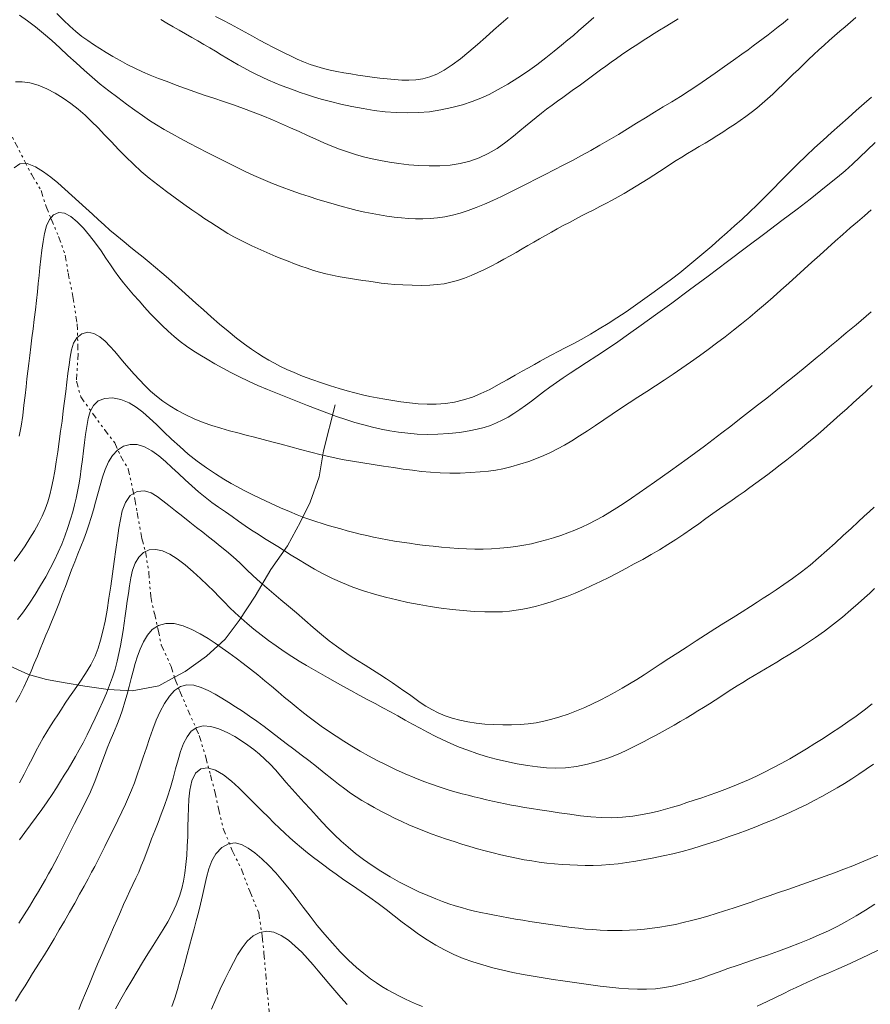
# Model space of a CAD drawing. Extents: x 281653 to 282903, y 1912395 to 1913205.
# Drawn here: x 282249 to 282284, y 1912515 to 1912555 of the extents above; entities that cross this region are included whole.
import ezdxf

# ---------------------------------------------------------------- set-up
doc = ezdxf.new("R2010")
doc.units = 0
doc.header["$MEASUREMENT"] = 0
doc.linetypes.add('DIVIDE', pattern=[1.25, 0.5, -0.25, 0, -0.25, 0, -0.25])
for name, color, linetype in [('ARBOLES', 90, 'Continuous'), ('CURVA INTERMEDIA', 17, 'Continuous'), ('CURVA MAESTRA', 17, 'Continuous'), ('ESCURRIMIENTO', 7, 'Continuous')]:
    doc.layers.add(name, color=color, linetype=linetype)
doc.linetypes.add('ZIGZAG', pattern='A,0.00254,-5.08,[131,ltypeshp.shx,S=5.08,R=0,X=-5.08,Y=0],-10.16,[131,ltypeshp.shx,S=5.08,R=180,X=5.08,Y=0],-5.08', length=20.32254)

msp = doc.modelspace()

# ---------------------------------------------------------------- linework, layer by layer
at = {"layer": 'ARBOLES', "color": 3, "linetype": 'ZIGZAG', "lineweight": 9, "ltscale": 0.05}
msp.add_lwpolyline([(282261.829, 1912539.513), (282261.356, 1912537.628), (282261.172, 1912536.562), (282260.804, 1912535.521), (282260.408, 1912534.719), (282259.876, 1912533.733), (282259.192, 1912532.769), (282258.551, 1912531.674), (282257.893, 1912530.675), (282257.331, 1912529.912), (282256.559, 1912529.211), (282255.689, 1912528.586), (282255.252, 1912528.347), (282254.605, 1912527.992), (282253.515, 1912527.789), (282252.525, 1912527.853), (282251.577, 1912527.989), (282250.768, 1912528.12), (282250.008, 1912528.26), (282249.272, 1912528.46), (282248.51, 1912528.803)], dxfattribs=at)
at = {"layer": 'CURVA INTERMEDIA', "color": 17, "linetype": 'Continuous', "lineweight": 9}
for points, elevation in [([(282248.901, 1912555.492), (282249.224, 1912555.257), (282249.554, 1912555.002), (282249.886, 1912554.73), (282250.218, 1912554.442), (282250.551, 1912554.141), (282250.883, 1912553.833), (282251.213, 1912553.526), (282251.542, 1912553.226), (282251.872, 1912552.938), (282252.209, 1912552.66), (282252.559, 1912552.385), (282252.92, 1912552.112), (282253.284, 1912551.84), (282253.629, 1912551.587), (282253.937, 1912551.368), (282254.225, 1912551.173), (282254.518, 1912550.988), (282254.824, 1912550.805), (282255.149, 1912550.621), (282255.493, 1912550.434), (282255.85, 1912550.245), (282256.217, 1912550.054), (282256.592, 1912549.861), (282256.97, 1912549.668), (282257.35, 1912549.474), (282257.731, 1912549.283), (282258.114, 1912549.096), (282258.499, 1912548.916), (282258.886, 1912548.745), (282259.272, 1912548.584), (282259.657, 1912548.433), (282260.036, 1912548.294), (282260.408, 1912548.166), (282260.77, 1912548.047), (282261.121, 1912547.937), (282261.462, 1912547.833), (282261.793, 1912547.736), (282262.115, 1912547.644), (282262.43, 1912547.56), (282262.741, 1912547.483), (282263.049, 1912547.414), (282263.354, 1912547.352), (282263.656, 1912547.297), (282263.956, 1912547.249), (282264.252, 1912547.208), (282264.546, 1912547.176), (282264.839, 1912547.152), (282265.132, 1912547.137), (282265.426, 1912547.135), (282265.722, 1912547.146), (282266.023, 1912547.175), (282266.328, 1912547.222), (282266.639, 1912547.289), (282266.957, 1912547.377), (282267.282, 1912547.483), (282267.614, 1912547.606), (282267.954, 1912547.744), (282268.299, 1912547.894), (282268.65, 1912548.056), (282269.004, 1912548.226), (282269.361, 1912548.404), (282269.721, 1912548.586), (282270.082, 1912548.771), (282270.446, 1912548.958), (282270.813, 1912549.146), (282271.183, 1912549.336), (282271.555, 1912549.53), (282271.93, 1912549.73), (282272.307, 1912549.937), (282272.685, 1912550.151), (282273.063, 1912550.371), (282273.44, 1912550.597), (282273.815, 1912550.827), (282274.187, 1912551.056), (282274.556, 1912551.283), (282274.921, 1912551.506), (282275.281, 1912551.724), (282275.637, 1912551.94), (282275.99, 1912552.158), (282276.341, 1912552.383), (282276.693, 1912552.616), (282277.048, 1912552.859), (282277.411, 1912553.114), (282277.785, 1912553.378), (282278.162, 1912553.646), (282278.498, 1912553.886), (282278.756, 1912554.071), (282278.968, 1912554.225), (282279.172, 1912554.375), (282279.377, 1912554.528), (282279.582, 1912554.683), (282279.787, 1912554.841), (282279.992, 1912555.001), (282280.197, 1912555.164), (282280.403, 1912555.329)], 62.075), ([(282250.426, 1912555.554), (282250.699, 1912555.282), (282250.961, 1912555.033), (282251.21, 1912554.812), (282251.452, 1912554.617), (282251.691, 1912554.443), (282251.934, 1912554.28), (282252.186, 1912554.12), (282252.45, 1912553.958), (282252.728, 1912553.792), (282253.017, 1912553.626), (282253.313, 1912553.467), (282253.618, 1912553.315), (282253.931, 1912553.17), (282254.256, 1912553.032), (282254.596, 1912552.896), (282254.95, 1912552.761), (282255.32, 1912552.623), (282255.699, 1912552.484), (282256.083, 1912552.347), (282256.47, 1912552.213), (282256.862, 1912552.08), (282257.259, 1912551.945), (282257.663, 1912551.805), (282258.071, 1912551.659), (282258.477, 1912551.508), (282258.876, 1912551.354), (282259.264, 1912551.196), (282259.64, 1912551.035), (282260.006, 1912550.872), (282260.36, 1912550.711), (282260.704, 1912550.554), (282261.04, 1912550.403), (282261.367, 1912550.258), (282261.691, 1912550.122), (282262.014, 1912549.996), (282262.338, 1912549.88), (282262.667, 1912549.775), (282263.002, 1912549.681), (282263.344, 1912549.598), (282263.698, 1912549.523), (282264.064, 1912549.457), (282264.447, 1912549.4), (282264.848, 1912549.352), (282265.265, 1912549.319), (282265.69, 1912549.304), (282266.118, 1912549.311), (282266.542, 1912549.343), (282266.955, 1912549.405), (282267.353, 1912549.499), (282267.738, 1912549.633), (282268.111, 1912549.81), (282268.474, 1912550.027), (282268.824, 1912550.274), (282269.141, 1912550.52), (282269.409, 1912550.74), (282269.641, 1912550.936), (282269.858, 1912551.12), (282270.071, 1912551.295), (282270.285, 1912551.466), (282270.502, 1912551.633), (282270.722, 1912551.797), (282270.942, 1912551.957), (282271.164, 1912552.116), (282271.386, 1912552.276), (282271.609, 1912552.435), (282271.831, 1912552.596), (282272.053, 1912552.758), (282272.273, 1912552.921), (282272.493, 1912553.083), (282272.711, 1912553.243), (282272.927, 1912553.402), (282273.143, 1912553.558), (282273.359, 1912553.712), (282273.576, 1912553.863), (282273.794, 1912554.012), (282274.014, 1912554.159), (282274.235, 1912554.304), (282274.457, 1912554.448), (282274.68, 1912554.59), (282274.902, 1912554.729), (282275.125, 1912554.867), (282275.355, 1912555.008), (282275.604, 1912555.16), (282275.893, 1912555.338)], 63.043), ([(282248.728, 1912552.752), (282249.011, 1912552.759), (282249.325, 1912552.711), (282249.662, 1912552.612), (282250.014, 1912552.468), (282250.362, 1912552.29), (282250.693, 1912552.087), (282251.006, 1912551.866), (282251.301, 1912551.633), (282251.582, 1912551.389), (282251.852, 1912551.133), (282252.118, 1912550.865), (282252.386, 1912550.583), (282252.661, 1912550.288), (282252.949, 1912549.984), (282253.25, 1912549.676), (282253.563, 1912549.373), (282253.885, 1912549.08), (282254.217, 1912548.8), (282254.56, 1912548.529), (282254.916, 1912548.263), (282255.278, 1912547.999), (282255.636, 1912547.742), (282255.966, 1912547.508), (282256.248, 1912547.311), (282256.497, 1912547.14), (282256.733, 1912546.983), (282256.965, 1912546.833), (282257.201, 1912546.686), (282257.441, 1912546.543), (282257.683, 1912546.405), (282257.926, 1912546.274), (282258.171, 1912546.149), (282258.415, 1912546.03), (282258.66, 1912545.917), (282258.905, 1912545.809), (282259.152, 1912545.704), (282259.401, 1912545.601), (282259.653, 1912545.499), (282259.907, 1912545.397), (282260.164, 1912545.298), (282260.422, 1912545.202), (282260.681, 1912545.111), (282260.94, 1912545.026), (282261.197, 1912544.95), (282261.452, 1912544.883), (282261.706, 1912544.824), (282261.957, 1912544.774), (282262.208, 1912544.73), (282262.459, 1912544.689), (282262.711, 1912544.651), (282262.963, 1912544.613), (282263.216, 1912544.577), (282263.469, 1912544.541), (282263.724, 1912544.507), (282263.99, 1912544.476), (282264.277, 1912544.448), (282264.606, 1912544.427), (282264.986, 1912544.413), (282265.368, 1912544.409), (282265.708, 1912544.417), (282266.012, 1912544.441), (282266.297, 1912544.48), (282266.575, 1912544.537), (282266.853, 1912544.612), (282267.131, 1912544.705), (282267.409, 1912544.814), (282267.685, 1912544.935), (282267.959, 1912545.064), (282268.229, 1912545.2), (282268.494, 1912545.34), (282268.752, 1912545.482), (282269.005, 1912545.624), (282269.251, 1912545.765), (282269.494, 1912545.905), (282269.734, 1912546.044), (282269.973, 1912546.181), (282270.213, 1912546.317), (282270.453, 1912546.453), (282270.695, 1912546.588), (282270.939, 1912546.724), (282271.185, 1912546.86), (282271.432, 1912546.994), (282271.68, 1912547.126), (282271.93, 1912547.255), (282272.179, 1912547.383), (282272.43, 1912547.509), (282272.68, 1912547.637), (282272.93, 1912547.768), (282273.181, 1912547.901), (282273.43, 1912548.039), (282273.679, 1912548.18), (282273.927, 1912548.324), (282274.173, 1912548.471), (282274.416, 1912548.621), (282274.656, 1912548.772), (282274.892, 1912548.926), (282275.125, 1912549.079), (282275.355, 1912549.231), (282275.584, 1912549.38), (282275.812, 1912549.527), (282276.041, 1912549.671), (282276.274, 1912549.813), (282276.511, 1912549.955), (282276.752, 1912550.098), (282276.995, 1912550.242), (282277.24, 1912550.389), (282277.483, 1912550.539), (282277.724, 1912550.692), (282277.961, 1912550.848), (282278.196, 1912551.006), (282278.429, 1912551.168), (282278.66, 1912551.333), (282278.889, 1912551.503), (282279.115, 1912551.68), (282279.338, 1912551.863), (282279.556, 1912552.054), (282279.771, 1912552.251), (282279.983, 1912552.452), (282280.193, 1912552.655), (282280.402, 1912552.858), (282280.611, 1912553.061), (282280.82, 1912553.263), (282281.028, 1912553.465), (282281.237, 1912553.667), (282281.447, 1912553.868), (282281.658, 1912554.066), (282281.871, 1912554.261), (282282.086, 1912554.452), (282282.302, 1912554.64), (282282.518, 1912554.825), (282282.735, 1912555.011), (282282.951, 1912555.198), (282283.167, 1912555.387)], 61.04), ([(282254.693, 1912555.307), (282254.941, 1912555.158), (282255.19, 1912555.011), (282255.444, 1912554.865), (282255.7, 1912554.718), (282255.955, 1912554.574), (282256.206, 1912554.431), (282256.453, 1912554.289), (282256.694, 1912554.147), (282256.93, 1912554.006), (282257.161, 1912553.866), (282257.391, 1912553.727), (282257.62, 1912553.59), (282257.853, 1912553.456), (282258.091, 1912553.325), (282258.335, 1912553.196), (282258.584, 1912553.07), (282258.84, 1912552.947), (282259.1, 1912552.828), (282259.363, 1912552.714), (282259.627, 1912552.605), (282259.889, 1912552.503), (282260.148, 1912552.406), (282260.404, 1912552.316), (282260.664, 1912552.228), (282260.941, 1912552.141), (282261.261, 1912552.048), (282261.644, 1912551.945), (282262.073, 1912551.841), (282262.522, 1912551.743), (282262.978, 1912551.657), (282263.434, 1912551.584), (282263.887, 1912551.527), (282264.339, 1912551.491), (282264.791, 1912551.477), (282265.245, 1912551.49), (282265.703, 1912551.53), (282266.163, 1912551.6), (282266.617, 1912551.696), (282267.056, 1912551.816), (282267.455, 1912551.949), (282267.804, 1912552.085), (282268.144, 1912552.241), (282268.515, 1912552.433), (282268.911, 1912552.659), (282269.315, 1912552.911), (282269.713, 1912553.18), (282270.097, 1912553.457), (282270.462, 1912553.735), (282270.805, 1912554.008), (282271.111, 1912554.258), (282271.37, 1912554.47), (282271.596, 1912554.659), (282271.81, 1912554.839), (282272.017, 1912555.019), (282272.223, 1912555.203), (282272.43, 1912555.392)], 64.048), ([(282248.889, 1912538.233), (282248.966, 1912538.642), (282249.028, 1912539.074), (282249.078, 1912539.5), (282249.122, 1912539.893), (282249.163, 1912540.25), (282249.202, 1912540.577), (282249.24, 1912540.888), (282249.278, 1912541.202), (282249.317, 1912541.532), (282249.361, 1912541.887), (282249.407, 1912542.256), (282249.453, 1912542.629), (282249.499, 1912543.01), (282249.546, 1912543.402), (282249.589, 1912543.787), (282249.629, 1912544.147), (282249.665, 1912544.487), (282249.699, 1912544.815), (282249.735, 1912545.147), (282249.774, 1912545.495), (282249.817, 1912545.851), (282249.865, 1912546.204), (282249.924, 1912546.541), (282250.004, 1912546.849), (282250.123, 1912547.111), (282250.294, 1912547.307), (282250.507, 1912547.401), (282250.744, 1912547.369), (282250.996, 1912547.232), (282251.254, 1912547.02), (282251.513, 1912546.754), (282251.77, 1912546.453), (282252.015, 1912546.136), (282252.239, 1912545.823), (282252.44, 1912545.527), (282252.62, 1912545.255), (282252.793, 1912545.001), (282252.972, 1912544.756), (282253.161, 1912544.514), (282253.363, 1912544.272), (282253.575, 1912544.026), (282253.795, 1912543.775), (282254.023, 1912543.521), (282254.258, 1912543.264), (282254.499, 1912543.011), (282254.743, 1912542.764), (282254.988, 1912542.529), (282255.234, 1912542.311), (282255.483, 1912542.108), (282255.739, 1912541.919), (282256.007, 1912541.739), (282256.289, 1912541.56), (282256.586, 1912541.38), (282256.899, 1912541.199), (282257.225, 1912541.017), (282257.563, 1912540.836), (282257.914, 1912540.658), (282258.28, 1912540.483), (282258.661, 1912540.311), (282259.058, 1912540.143), (282259.466, 1912539.977), (282259.878, 1912539.812), (282260.29, 1912539.649), (282260.697, 1912539.488), (282261.098, 1912539.332), (282261.494, 1912539.183), (282261.884, 1912539.043), (282262.267, 1912538.914), (282262.642, 1912538.797), (282263.008, 1912538.693), (282263.367, 1912538.602), (282263.721, 1912538.522), (282264.075, 1912538.454), (282264.435, 1912538.396), (282264.806, 1912538.349), (282265.195, 1912538.317), (282265.606, 1912538.303), (282266.041, 1912538.309), (282266.487, 1912538.336), (282266.928, 1912538.383), (282267.328, 1912538.443), (282267.66, 1912538.511), (282267.941, 1912538.586), (282268.197, 1912538.673), (282268.441, 1912538.772), (282268.681, 1912538.886), (282268.92, 1912539.016), (282269.159, 1912539.161), (282269.398, 1912539.32), (282269.638, 1912539.49), (282269.881, 1912539.669), (282270.127, 1912539.853), (282270.379, 1912540.042), (282270.638, 1912540.233), (282270.905, 1912540.427), (282271.181, 1912540.621), (282271.47, 1912540.818), (282271.78, 1912541.022), (282272.137, 1912541.254), (282272.557, 1912541.526), (282272.997, 1912541.816), (282273.419, 1912542.102), (282273.861, 1912542.411), (282274.372, 1912542.774), (282274.961, 1912543.2), (282275.628, 1912543.687), (282276.357, 1912544.224), (282277.127, 1912544.795), (282277.915, 1912545.384), (282278.697, 1912545.971), (282279.447, 1912546.537), (282280.143, 1912547.065), (282280.764, 1912547.539), (282281.296, 1912547.949), (282281.738, 1912548.294), (282282.101, 1912548.581), (282282.422, 1912548.843), (282282.734, 1912549.11), (282283.041, 1912549.384), (282283.339, 1912549.662), (282283.644, 1912549.952), (282283.971, 1912550.261)], 59.067), ([(282248.672, 1912533.111), (282248.905, 1912533.423), (282249.124, 1912533.735), (282249.325, 1912534.045), (282249.51, 1912534.351), (282249.675, 1912534.652), (282249.82, 1912534.951), (282249.945, 1912535.245), (282250.051, 1912535.536), (282250.139, 1912535.826), (282250.213, 1912536.122), (282250.278, 1912536.439), (282250.339, 1912536.791), (282250.4, 1912537.176), (282250.461, 1912537.586), (282250.523, 1912538.008), (282250.582, 1912538.431), (282250.639, 1912538.849), (282250.692, 1912539.262), (282250.742, 1912539.665), (282250.79, 1912540.057), (282250.837, 1912540.437), (282250.883, 1912540.803), (282250.927, 1912541.148), (282250.971, 1912541.47), (282251.026, 1912541.767), (282251.106, 1912542.036), (282251.24, 1912542.262), (282251.445, 1912542.424), (282251.693, 1912542.491), (282251.948, 1912542.442), (282252.19, 1912542.308), (282252.406, 1912542.125), (282252.605, 1912541.916), (282252.798, 1912541.696), (282252.991, 1912541.47), (282253.187, 1912541.242), (282253.389, 1912541.009), (282253.595, 1912540.771), (282253.808, 1912540.533), (282254.03, 1912540.301), (282254.263, 1912540.078), (282254.509, 1912539.867), (282254.774, 1912539.664), (282255.062, 1912539.468), (282255.373, 1912539.278), (282255.707, 1912539.099), (282256.058, 1912538.935), (282256.421, 1912538.79), (282256.786, 1912538.662), (282257.148, 1912538.552), (282257.501, 1912538.454), (282257.846, 1912538.364), (282258.188, 1912538.277), (282258.532, 1912538.19), (282258.882, 1912538.1), (282259.243, 1912538.002), (282259.618, 1912537.898), (282260.011, 1912537.791), (282260.419, 1912537.681), (282260.839, 1912537.571), (282261.266, 1912537.465), (282261.695, 1912537.368), (282262.122, 1912537.28), (282262.547, 1912537.203), (282262.971, 1912537.133), (282263.394, 1912537.066), (282263.814, 1912537.003), (282264.224, 1912536.942), (282264.62, 1912536.884), (282265.001, 1912536.832), (282265.374, 1912536.787), (282265.748, 1912536.751), (282266.134, 1912536.727), (282266.54, 1912536.716), (282266.962, 1912536.72), (282267.387, 1912536.737), (282267.781, 1912536.764), (282268.116, 1912536.798), (282268.415, 1912536.841), (282268.711, 1912536.898), (282269.034, 1912536.977), (282269.4, 1912537.081), (282269.767, 1912537.197), (282270.091, 1912537.314), (282270.382, 1912537.434), (282270.662, 1912537.563), (282270.943, 1912537.706), (282271.234, 1912537.866), (282271.538, 1912538.044), (282271.852, 1912538.238), (282272.174, 1912538.447), (282272.504, 1912538.668), (282272.84, 1912538.898), (282273.182, 1912539.132), (282273.531, 1912539.366), (282273.884, 1912539.599), (282274.242, 1912539.83), (282274.602, 1912540.06), (282274.964, 1912540.292), (282275.325, 1912540.528), (282275.685, 1912540.768), (282276.045, 1912541.014), (282276.403, 1912541.264), (282276.76, 1912541.519), (282277.115, 1912541.777), (282277.466, 1912542.038), (282277.813, 1912542.302), (282278.156, 1912542.569), (282278.492, 1912542.837), (282278.824, 1912543.108), (282279.15, 1912543.38), (282279.471, 1912543.655), (282279.79, 1912543.932), (282280.106, 1912544.212), (282280.422, 1912544.495), (282280.739, 1912544.782), (282281.056, 1912545.071), (282281.374, 1912545.361), (282281.692, 1912545.651), (282282.009, 1912545.938), (282282.324, 1912546.221), (282282.635, 1912546.497), (282282.94, 1912546.764), (282283.237, 1912547.021), (282283.525, 1912547.267), (282283.805, 1912547.504)], 58.142), ([(282248.821, 1912530.719), (282249.055, 1912531.036), (282249.301, 1912531.386), (282249.54, 1912531.746), (282249.764, 1912532.106), (282249.97, 1912532.461), (282250.159, 1912532.807), (282250.33, 1912533.143), (282250.486, 1912533.471), (282250.626, 1912533.798), (282250.757, 1912534.133), (282250.88, 1912534.483), (282250.99, 1912534.825), (282251.082, 1912535.135), (282251.157, 1912535.418), (282251.221, 1912535.688), (282251.276, 1912535.957), (282251.327, 1912536.239), (282251.377, 1912536.553), (282251.428, 1912536.907), (282251.477, 1912537.275), (282251.521, 1912537.627), (282251.562, 1912537.965), (282251.604, 1912538.298), (282251.652, 1912538.628), (282251.712, 1912538.95), (282251.799, 1912539.245), (282251.929, 1912539.493), (282252.122, 1912539.675), (282252.389, 1912539.777), (282252.709, 1912539.795), (282253.053, 1912539.73), (282253.385, 1912539.6), (282253.682, 1912539.425), (282253.954, 1912539.213), (282254.225, 1912538.971), (282254.506, 1912538.703), (282254.809, 1912538.413), (282255.129, 1912538.109), (282255.464, 1912537.802), (282255.815, 1912537.499), (282256.18, 1912537.208), (282256.555, 1912536.935), (282256.928, 1912536.684), (282257.272, 1912536.468), (282257.566, 1912536.295), (282257.832, 1912536.149), (282258.1, 1912536.01), (282258.406, 1912535.856), (282258.774, 1912535.677), (282259.179, 1912535.485), (282259.587, 1912535.299), (282259.961, 1912535.136), (282260.275, 1912535.007), (282260.546, 1912534.903), (282260.8, 1912534.812), (282261.048, 1912534.729), (282261.299, 1912534.65), (282261.554, 1912534.574), (282261.811, 1912534.5), (282262.07, 1912534.428), (282262.331, 1912534.357), (282262.594, 1912534.287), (282262.861, 1912534.22), (282263.133, 1912534.156), (282263.409, 1912534.096), (282263.691, 1912534.038), (282263.979, 1912533.984), (282264.272, 1912533.933), (282264.573, 1912533.884), (282264.881, 1912533.838), (282265.196, 1912533.794), (282265.519, 1912533.753), (282265.85, 1912533.716), (282266.186, 1912533.683), (282266.528, 1912533.654), (282266.872, 1912533.631), (282267.218, 1912533.614), (282267.563, 1912533.605), (282267.906, 1912533.605), (282268.245, 1912533.614), (282268.582, 1912533.635), (282268.914, 1912533.666), (282269.241, 1912533.709), (282269.562, 1912533.762), (282269.877, 1912533.824), (282270.186, 1912533.896), (282270.489, 1912533.976), (282270.787, 1912534.066), (282271.08, 1912534.163), (282271.369, 1912534.269), (282271.656, 1912534.383), (282271.942, 1912534.506), (282272.227, 1912534.639), (282272.513, 1912534.783), (282272.8, 1912534.94), (282273.09, 1912535.11), (282273.382, 1912535.293), (282273.679, 1912535.488), (282273.98, 1912535.692), (282274.288, 1912535.903), (282274.602, 1912536.12), (282274.923, 1912536.343), (282275.249, 1912536.572), (282275.582, 1912536.808), (282275.92, 1912537.052), (282276.263, 1912537.304), (282276.612, 1912537.562), (282276.965, 1912537.827), (282277.321, 1912538.096), (282277.681, 1912538.369), (282278.044, 1912538.646), (282278.411, 1912538.925), (282278.779, 1912539.209), (282279.15, 1912539.496), (282279.521, 1912539.787), (282279.894, 1912540.084), (282280.268, 1912540.385), (282280.644, 1912540.692), (282281.014, 1912540.997), (282281.339, 1912541.266), (282281.586, 1912541.471), (282281.788, 1912541.638), (282281.983, 1912541.8), (282282.18, 1912541.963), (282282.378, 1912542.127), (282282.578, 1912542.293), (282282.779, 1912542.46), (282282.982, 1912542.629), (282283.186, 1912542.8), (282283.39, 1912542.972), (282283.595, 1912543.145), (282283.8, 1912543.32)], 57.122), ([(282248.744, 1912527.323), (282248.906, 1912527.621), (282249.068, 1912527.94), (282249.223, 1912528.267), (282249.369, 1912528.592), (282249.503, 1912528.907), (282249.629, 1912529.212), (282249.748, 1912529.507), (282249.865, 1912529.795), (282249.979, 1912530.076), (282250.092, 1912530.349), (282250.202, 1912530.616), (282250.312, 1912530.879), (282250.421, 1912531.148), (282250.534, 1912531.432), (282250.652, 1912531.737), (282250.777, 1912532.065), (282250.905, 1912532.406), (282251.034, 1912532.748), (282251.162, 1912533.083), (282251.289, 1912533.403), (282251.413, 1912533.711), (282251.531, 1912534.01), (282251.64, 1912534.303), (282251.74, 1912534.596), (282251.834, 1912534.895), (282251.924, 1912535.205), (282252.013, 1912535.527), (282252.104, 1912535.863), (282252.197, 1912536.205), (282252.296, 1912536.544), (282252.407, 1912536.869), (282252.541, 1912537.172), (282252.708, 1912537.439), (282252.913, 1912537.66), (282253.155, 1912537.816), (282253.428, 1912537.892), (282253.721, 1912537.883), (282254.022, 1912537.789), (282254.321, 1912537.63), (282254.606, 1912537.425), (282254.88, 1912537.193), (282255.146, 1912536.948), (282255.411, 1912536.695), (282255.685, 1912536.439), (282255.962, 1912536.188), (282256.238, 1912535.948), (282256.512, 1912535.724), (282256.785, 1912535.515), (282257.059, 1912535.318), (282257.334, 1912535.125), (282257.608, 1912534.935), (282257.878, 1912534.747), (282258.144, 1912534.562), (282258.409, 1912534.382), (282258.673, 1912534.207), (282258.94, 1912534.038), (282259.208, 1912533.871), (282259.478, 1912533.704), (282259.752, 1912533.533), (282260.034, 1912533.356), (282260.329, 1912533.171), (282260.644, 1912532.98), (282260.981, 1912532.784), (282261.342, 1912532.587), (282261.726, 1912532.395), (282262.133, 1912532.214), (282262.557, 1912532.046), (282262.995, 1912531.892), (282263.445, 1912531.754), (282263.901, 1912531.628), (282264.361, 1912531.516), (282264.818, 1912531.416), (282265.273, 1912531.329), (282265.724, 1912531.252), (282266.174, 1912531.186), (282266.625, 1912531.129), (282267.078, 1912531.083), (282267.532, 1912531.049), (282267.964, 1912531.03), (282268.353, 1912531.026), (282268.692, 1912531.035), (282268.984, 1912531.058), (282269.253, 1912531.093), (282269.521, 1912531.139), (282269.797, 1912531.196), (282270.082, 1912531.265), (282270.378, 1912531.346), (282270.685, 1912531.439), (282271.002, 1912531.545), (282271.33, 1912531.665), (282271.665, 1912531.8), (282272.008, 1912531.947), (282272.354, 1912532.105), (282272.702, 1912532.271), (282273.05, 1912532.444), (282273.398, 1912532.622), (282273.746, 1912532.805), (282274.092, 1912532.991), (282274.438, 1912533.181), (282274.783, 1912533.377), (282275.124, 1912533.578), (282275.462, 1912533.785), (282275.794, 1912533.998), (282276.118, 1912534.214), (282276.434, 1912534.43), (282276.738, 1912534.644), (282277.031, 1912534.853), (282277.313, 1912535.055), (282277.585, 1912535.248), (282277.847, 1912535.433), (282278.102, 1912535.611), (282278.35, 1912535.783), (282278.594, 1912535.953), (282278.834, 1912536.124), (282279.074, 1912536.298), (282279.316, 1912536.477), (282279.562, 1912536.663), (282279.816, 1912536.855), (282280.077, 1912537.055), (282280.346, 1912537.262), (282280.619, 1912537.477), (282280.895, 1912537.7), (282281.171, 1912537.929), (282281.446, 1912538.163), (282281.72, 1912538.4), (282281.992, 1912538.639), (282282.262, 1912538.877), (282282.531, 1912539.115), (282282.798, 1912539.353), (282283.062, 1912539.591), (282283.325, 1912539.828), (282283.587, 1912540.066), (282283.848, 1912540.304)], 56.088), ([(282248.901, 1912521.683), (282249.117, 1912521.984), (282249.343, 1912522.296), (282249.576, 1912522.614), (282249.807, 1912522.935), (282250.028, 1912523.248), (282250.23, 1912523.544), (282250.413, 1912523.822), (282250.579, 1912524.084), (282250.734, 1912524.336), (282250.885, 1912524.588), (282251.036, 1912524.841), (282251.191, 1912525.099), (282251.348, 1912525.372), (282251.509, 1912525.666), (282251.672, 1912525.985), (282251.837, 1912526.326), (282252.002, 1912526.676), (282252.162, 1912527.021), (282252.314, 1912527.359), (282252.457, 1912527.691), (282252.588, 1912528.021), (282252.708, 1912528.352), (282252.812, 1912528.68), (282252.901, 1912529.003), (282252.974, 1912529.321), (282253.036, 1912529.639), (282253.09, 1912529.953), (282253.139, 1912530.263), (282253.185, 1912530.566), (282253.228, 1912530.862), (282253.271, 1912531.158), (282253.315, 1912531.464), (282253.359, 1912531.779), (282253.407, 1912532.101), (282253.462, 1912532.422), (282253.532, 1912532.732), (282253.634, 1912533.019), (282253.783, 1912533.268), (282253.979, 1912533.457), (282254.217, 1912533.567), (282254.482, 1912533.591), (282254.761, 1912533.532), (282255.053, 1912533.397), (282255.362, 1912533.198), (282255.682, 1912532.951), (282256.008, 1912532.673), (282256.321, 1912532.39), (282256.604, 1912532.122), (282256.855, 1912531.875), (282257.08, 1912531.647), (282257.293, 1912531.428), (282257.509, 1912531.211), (282257.736, 1912530.993), (282257.976, 1912530.773), (282258.233, 1912530.55), (282258.506, 1912530.323), (282258.797, 1912530.093), (282259.104, 1912529.86), (282259.421, 1912529.631), (282259.741, 1912529.41), (282260.057, 1912529.203), (282260.364, 1912529.013), (282260.659, 1912528.836), (282260.946, 1912528.668), (282261.232, 1912528.503), (282261.525, 1912528.335), (282261.83, 1912528.161), (282262.149, 1912527.982), (282262.479, 1912527.8), (282262.814, 1912527.619), (282263.147, 1912527.442), (282263.473, 1912527.268), (282263.789, 1912527.097), (282264.098, 1912526.929), (282264.402, 1912526.761), (282264.706, 1912526.592), (282265.009, 1912526.424), (282265.314, 1912526.256), (282265.621, 1912526.092), (282265.932, 1912525.932), (282266.249, 1912525.778), (282266.577, 1912525.631), (282266.917, 1912525.49), (282267.271, 1912525.355), (282267.641, 1912525.226), (282268.027, 1912525.105), (282268.431, 1912524.994), (282268.855, 1912524.894), (282269.289, 1912524.806), (282269.722, 1912524.731), (282270.129, 1912524.673), (282270.495, 1912524.638), (282270.864, 1912524.627), (282271.277, 1912524.643), (282271.723, 1912524.692), (282272.179, 1912524.781), (282272.628, 1912524.903), (282273.052, 1912525.05), (282273.428, 1912525.201), (282273.739, 1912525.34), (282274.006, 1912525.468), (282274.255, 1912525.593), (282274.497, 1912525.718), (282274.741, 1912525.847), (282274.988, 1912525.978), (282275.236, 1912526.112), (282275.484, 1912526.25), (282275.731, 1912526.39), (282275.977, 1912526.532), (282276.22, 1912526.676), (282276.461, 1912526.822), (282276.701, 1912526.968), (282276.937, 1912527.115), (282277.172, 1912527.263), (282277.404, 1912527.411), (282277.634, 1912527.56), (282277.861, 1912527.708), (282278.089, 1912527.854), (282278.316, 1912527.998), (282278.544, 1912528.139), (282278.774, 1912528.278), (282279.005, 1912528.415), (282279.238, 1912528.553), (282279.471, 1912528.69), (282279.705, 1912528.829), (282279.939, 1912528.971), (282280.173, 1912529.114), (282280.407, 1912529.259), (282280.646, 1912529.409), (282280.899, 1912529.57), (282281.186, 1912529.758), (282281.522, 1912529.984), (282281.887, 1912530.243), (282282.258, 1912530.525), (282282.622, 1912530.818), (282282.967, 1912531.109), (282283.274, 1912531.376), (282283.527, 1912531.603), (282283.741, 1912531.801), (282283.938, 1912531.988)], 54.063), ([(282248.865, 1912518.263), (282249.088, 1912518.614), (282249.302, 1912518.959), (282249.497, 1912519.28), (282249.67, 1912519.568), (282249.82, 1912519.822), (282249.957, 1912520.056), (282250.09, 1912520.289), (282250.219, 1912520.522), (282250.346, 1912520.761), (282250.479, 1912521.021), (282250.627, 1912521.318), (282250.793, 1912521.649), (282250.973, 1912522.003), (282251.157, 1912522.358), (282251.331, 1912522.693), (282251.491, 1912523.004), (282251.635, 1912523.293), (282251.763, 1912523.563), (282251.877, 1912523.822), (282251.98, 1912524.076), (282252.077, 1912524.331), (282252.172, 1912524.592), (282252.269, 1912524.861), (282252.374, 1912525.142), (282252.49, 1912525.436), (282252.615, 1912525.744), (282252.748, 1912526.062), (282252.88, 1912526.383), (282253.004, 1912526.703), (282253.117, 1912527.02), (282253.218, 1912527.337), (282253.309, 1912527.655), (282253.392, 1912527.975), (282253.472, 1912528.292), (282253.553, 1912528.603), (282253.64, 1912528.909), (282253.736, 1912529.21), (282253.847, 1912529.507), (282253.977, 1912529.797), (282254.137, 1912530.068), (282254.338, 1912530.301), (282254.587, 1912530.472), (282254.891, 1912530.556), (282255.234, 1912530.548), (282255.6, 1912530.455), (282255.964, 1912530.303), (282256.306, 1912530.122), (282256.623, 1912529.931), (282256.917, 1912529.74), (282257.199, 1912529.546), (282257.482, 1912529.344), (282257.77, 1912529.132), (282258.065, 1912528.909), (282258.362, 1912528.678), (282258.658, 1912528.443), (282258.947, 1912528.208), (282259.227, 1912527.977), (282259.494, 1912527.753), (282259.749, 1912527.539), (282259.992, 1912527.336), (282260.23, 1912527.14), (282260.47, 1912526.947), (282260.72, 1912526.752), (282260.985, 1912526.553), (282261.266, 1912526.348), (282261.562, 1912526.141), (282261.87, 1912525.932), (282262.188, 1912525.726), (282262.516, 1912525.524), (282262.853, 1912525.326), (282263.198, 1912525.132), (282263.553, 1912524.941), (282263.921, 1912524.753), (282264.307, 1912524.568), (282264.709, 1912524.389), (282265.103, 1912524.223), (282265.465, 1912524.08), (282265.784, 1912523.961), (282266.057, 1912523.865), (282266.306, 1912523.784), (282266.55, 1912523.71), (282266.793, 1912523.64), (282267.038, 1912523.573), (282267.283, 1912523.51), (282267.529, 1912523.448), (282267.778, 1912523.389), (282268.03, 1912523.33), (282268.284, 1912523.273), (282268.541, 1912523.217), (282268.801, 1912523.163), (282269.062, 1912523.111), (282269.324, 1912523.063), (282269.592, 1912523.016), (282269.883, 1912522.968), (282270.219, 1912522.915), (282270.6, 1912522.856), (282271.018, 1912522.793), (282271.453, 1912522.731), (282271.884, 1912522.674), (282272.311, 1912522.628), (282272.739, 1912522.597), (282273.173, 1912522.59), (282273.613, 1912522.61), (282274.04, 1912522.655), (282274.431, 1912522.717), (282274.781, 1912522.788), (282275.09, 1912522.861), (282275.377, 1912522.939), (282275.664, 1912523.023), (282275.955, 1912523.113), (282276.251, 1912523.209), (282276.552, 1912523.309), (282276.858, 1912523.413), (282277.169, 1912523.519), (282277.483, 1912523.63), (282277.8, 1912523.747), (282278.12, 1912523.871), (282278.443, 1912524.004), (282278.769, 1912524.147), (282279.099, 1912524.3), (282279.435, 1912524.463), (282279.775, 1912524.636), (282280.118, 1912524.818), (282280.464, 1912525.01), (282280.809, 1912525.209), (282281.152, 1912525.416), (282281.494, 1912525.628), (282281.834, 1912525.845), (282282.174, 1912526.067), (282282.512, 1912526.292), (282282.85, 1912526.522), (282283.185, 1912526.759), (282283.518, 1912527.005), (282283.846, 1912527.259)], 53.036), ([(282248.73, 1912515.079), (282248.941, 1912515.409), (282249.125, 1912515.707), (282249.286, 1912515.968), (282249.435, 1912516.207), (282249.585, 1912516.444), (282249.745, 1912516.695), (282249.92, 1912516.976), (282250.111, 1912517.29), (282250.316, 1912517.633), (282250.527, 1912517.991), (282250.737, 1912518.352), (282250.948, 1912518.718), (282251.158, 1912519.092), (282251.361, 1912519.456), (282251.546, 1912519.793), (282251.71, 1912520.093), (282251.853, 1912520.355), (282251.982, 1912520.596), (282252.108, 1912520.839), (282252.242, 1912521.105), (282252.392, 1912521.411), (282252.561, 1912521.756), (282252.743, 1912522.125), (282252.923, 1912522.493), (282253.088, 1912522.834), (282253.235, 1912523.145), (282253.365, 1912523.435), (282253.485, 1912523.721), (282253.604, 1912524.022), (282253.724, 1912524.348), (282253.848, 1912524.704), (282253.971, 1912525.08), (282254.095, 1912525.462), (282254.221, 1912525.843), (282254.356, 1912526.219), (282254.503, 1912526.587), (282254.666, 1912526.944), (282254.845, 1912527.278), (282255.04, 1912527.575), (282255.256, 1912527.812), (282255.496, 1912527.97), (282255.761, 1912528.039), (282256.045, 1912528.019), (282256.338, 1912527.931), (282256.629, 1912527.802), (282256.915, 1912527.65), (282257.196, 1912527.488), (282257.475, 1912527.319), (282257.756, 1912527.142), (282258.04, 1912526.954), (282258.328, 1912526.756), (282258.621, 1912526.545), (282258.92, 1912526.324), (282259.221, 1912526.096), (282259.525, 1912525.866), (282259.83, 1912525.634), (282260.136, 1912525.403), (282260.444, 1912525.17), (282260.754, 1912524.932), (282261.068, 1912524.687), (282261.384, 1912524.436), (282261.691, 1912524.191), (282261.975, 1912523.968), (282262.233, 1912523.772), (282262.468, 1912523.604), (282262.695, 1912523.451), (282262.929, 1912523.303), (282263.175, 1912523.155), (282263.433, 1912523.008), (282263.703, 1912522.862), (282263.982, 1912522.718), (282264.269, 1912522.576), (282264.562, 1912522.438), (282264.859, 1912522.304), (282265.16, 1912522.176), (282265.464, 1912522.053), (282265.772, 1912521.935), (282266.082, 1912521.822), (282266.396, 1912521.715), (282266.712, 1912521.611), (282267.03, 1912521.512), (282267.349, 1912521.415), (282267.669, 1912521.323), (282267.988, 1912521.234), (282268.307, 1912521.149), (282268.626, 1912521.07), (282268.944, 1912520.997), (282269.261, 1912520.93), (282269.576, 1912520.87), (282269.89, 1912520.818), (282270.201, 1912520.773), (282270.512, 1912520.734), (282270.823, 1912520.702), (282271.134, 1912520.676), (282271.448, 1912520.656), (282271.765, 1912520.642), (282272.087, 1912520.636), (282272.415, 1912520.638), (282272.75, 1912520.65), (282273.091, 1912520.672), (282273.439, 1912520.706), (282273.793, 1912520.752), (282274.155, 1912520.808), (282274.523, 1912520.873), (282274.899, 1912520.946), (282275.281, 1912521.027), (282275.668, 1912521.115), (282276.058, 1912521.212), (282276.449, 1912521.319), (282276.839, 1912521.434), (282277.225, 1912521.558), (282277.607, 1912521.687), (282277.984, 1912521.818), (282278.354, 1912521.951), (282278.719, 1912522.086), (282279.078, 1912522.222), (282279.433, 1912522.362), (282279.782, 1912522.506), (282280.127, 1912522.654), (282280.467, 1912522.808), (282280.804, 1912522.965), (282281.137, 1912523.126), (282281.463, 1912523.292), (282281.784, 1912523.461), (282282.098, 1912523.634), (282282.405, 1912523.811), (282282.707, 1912523.994), (282283.006, 1912524.183), (282283.303, 1912524.378), (282283.601, 1912524.579), (282283.901, 1912524.789)], 52.104), ([(282251.331, 1912514.725), (282251.456, 1912515.04), (282251.6, 1912515.396), (282251.76, 1912515.786), (282251.929, 1912516.191), (282252.1, 1912516.591), (282252.268, 1912516.982), (282252.434, 1912517.364), (282252.595, 1912517.734), (282252.748, 1912518.086), (282252.894, 1912518.42), (282253.032, 1912518.735), (282253.164, 1912519.033), (282253.294, 1912519.318), (282253.422, 1912519.592), (282253.547, 1912519.856), (282253.667, 1912520.112), (282253.781, 1912520.364), (282253.888, 1912520.613), (282253.988, 1912520.864), (282254.088, 1912521.129), (282254.196, 1912521.416), (282254.313, 1912521.727), (282254.44, 1912522.059), (282254.573, 1912522.399), (282254.706, 1912522.739), (282254.836, 1912523.086), (282254.962, 1912523.448), (282255.082, 1912523.824), (282255.193, 1912524.21), (282255.297, 1912524.593), (282255.396, 1912524.961), (282255.5, 1912525.308), (282255.619, 1912525.628), (282255.762, 1912525.909), (282255.939, 1912526.136), (282256.159, 1912526.29), (282256.428, 1912526.357), (282256.736, 1912526.336), (282257.071, 1912526.239), (282257.405, 1912526.091), (282257.717, 1912525.92), (282258.002, 1912525.741), (282258.26, 1912525.564), (282258.5, 1912525.384), (282258.732, 1912525.196), (282258.957, 1912524.996), (282259.174, 1912524.781), (282259.389, 1912524.549), (282259.604, 1912524.3), (282259.827, 1912524.038), (282260.065, 1912523.767), (282260.313, 1912523.491), (282260.566, 1912523.214), (282260.818, 1912522.941), (282261.064, 1912522.672), (282261.308, 1912522.408), (282261.553, 1912522.148), (282261.806, 1912521.891), (282262.075, 1912521.635), (282262.363, 1912521.38), (282262.672, 1912521.127), (282263.002, 1912520.878), (282263.349, 1912520.635), (282263.711, 1912520.398), (282264.085, 1912520.17), (282264.474, 1912519.952), (282264.876, 1912519.746), (282265.27, 1912519.56), (282265.633, 1912519.4), (282265.957, 1912519.267), (282266.239, 1912519.159), (282266.498, 1912519.068), (282266.754, 1912518.984), (282267.011, 1912518.907), (282267.273, 1912518.835), (282267.538, 1912518.768), (282267.809, 1912518.706), (282268.085, 1912518.648), (282268.367, 1912518.592), (282268.652, 1912518.539), (282268.94, 1912518.487), (282269.23, 1912518.437), (282269.519, 1912518.389), (282269.807, 1912518.343), (282270.093, 1912518.299), (282270.377, 1912518.256), (282270.66, 1912518.213), (282270.943, 1912518.172), (282271.227, 1912518.132), (282271.513, 1912518.095), (282271.803, 1912518.061), (282272.097, 1912518.03), (282272.394, 1912518.005), (282272.694, 1912517.986), (282272.995, 1912517.973), (282273.297, 1912517.967), (282273.6, 1912517.969), (282273.904, 1912517.979), (282274.209, 1912517.997), (282274.517, 1912518.023), (282274.827, 1912518.058), (282275.14, 1912518.102), (282275.457, 1912518.155), (282275.778, 1912518.218), (282276.103, 1912518.291), (282276.432, 1912518.373), (282276.765, 1912518.463), (282277.103, 1912518.56), (282277.446, 1912518.664), (282277.795, 1912518.774), (282278.151, 1912518.89), (282278.512, 1912519.01), (282278.879, 1912519.135), (282279.251, 1912519.262), (282279.626, 1912519.392), (282280.005, 1912519.524), (282280.385, 1912519.656), (282280.768, 1912519.79), (282281.152, 1912519.925), (282281.538, 1912520.061), (282281.922, 1912520.199), (282282.304, 1912520.339), (282282.68, 1912520.481), (282283.049, 1912520.626), (282283.411, 1912520.773), (282283.766, 1912520.923), (282284.117, 1912521.076)], 51.084), ([(282265.417, 1912514.852), (282265.17, 1912514.953), (282264.926, 1912515.059), (282264.685, 1912515.17), (282264.446, 1912515.287), (282264.21, 1912515.41), (282263.979, 1912515.54), (282263.751, 1912515.675), (282263.524, 1912515.821), (282263.283, 1912515.991), (282263.011, 1912516.201), (282262.707, 1912516.458), (282262.379, 1912516.76), (282262.044, 1912517.094), (282261.719, 1912517.446), (282261.405, 1912517.809), (282261.101, 1912518.18), (282260.805, 1912518.554), (282260.517, 1912518.93), (282260.235, 1912519.302), (282259.957, 1912519.662), (282259.679, 1912520.006), (282259.399, 1912520.329), (282259.115, 1912520.629), (282258.829, 1912520.905), (282258.544, 1912521.149), (282258.264, 1912521.349), (282257.994, 1912521.492), (282257.731, 1912521.56), (282257.464, 1912521.524), (282257.189, 1912521.365), (282256.947, 1912521.117), (282256.777, 1912520.822), (282256.66, 1912520.492), (282256.564, 1912520.137), (282256.479, 1912519.77), (282256.397, 1912519.405), (282256.315, 1912519.049), (282256.23, 1912518.703), (282256.141, 1912518.365), (282256.052, 1912518.031), (282255.96, 1912517.692), (282255.867, 1912517.342), (282255.771, 1912516.983), (282255.673, 1912516.621), (282255.574, 1912516.261), (282255.474, 1912515.906), (282255.37, 1912515.553), (282255.259, 1912515.202), (282255.142, 1912514.856)], 49.114), ([(282262.331, 1912514.936), (282262.067, 1912515.223), (282261.816, 1912515.511), (282261.58, 1912515.791), (282261.359, 1912516.056), (282261.144, 1912516.311), (282260.928, 1912516.566), (282260.703, 1912516.82), (282260.462, 1912517.075), (282260.201, 1912517.326), (282259.916, 1912517.568), (282259.62, 1912517.771), (282259.322, 1912517.903), (282259.028, 1912517.946), (282258.741, 1912517.89), (282258.472, 1912517.744), (282258.233, 1912517.526), (282258.023, 1912517.263), (282257.838, 1912516.975), (282257.664, 1912516.663), (282257.487, 1912516.321), (282257.306, 1912515.954), (282257.125, 1912515.566), (282256.945, 1912515.161), (282256.768, 1912514.744)], 48.079), ([(282284.089, 1912517.157), (282283.667, 1912516.952), (282283.233, 1912516.751), (282282.796, 1912516.555), (282282.382, 1912516.373), (282282.014, 1912516.213), (282281.699, 1912516.077), (282281.432, 1912515.96), (282281.191, 1912515.854), (282280.957, 1912515.748), (282280.723, 1912515.638), (282280.484, 1912515.523), (282280.218, 1912515.391), (282279.906, 1912515.234), (282279.542, 1912515.056), (282279.133, 1912514.867)], 49.114)]:
    msp.add_lwpolyline(points, dxfattribs=dict(at, elevation=elevation))
at = {"layer": 'CURVA MAESTRA', "color": 17, "linetype": 'Continuous', "lineweight": 13}
for points, elevation in [([(282256.935, 1912555.43), (282257.236, 1912555.281), (282257.541, 1912555.123), (282257.846, 1912554.956), (282258.15, 1912554.786), (282258.448, 1912554.62), (282258.737, 1912554.463), (282259.014, 1912554.317), (282259.279, 1912554.18), (282259.532, 1912554.05), (282259.778, 1912553.924), (282260.026, 1912553.803), (282260.278, 1912553.686), (282260.539, 1912553.574), (282260.807, 1912553.47), (282261.08, 1912553.378), (282261.355, 1912553.298), (282261.629, 1912553.23), (282261.905, 1912553.173), (282262.185, 1912553.122), (282262.47, 1912553.076), (282262.761, 1912553.031), (282263.057, 1912552.988), (282263.357, 1912552.947), (282263.659, 1912552.908), (282263.961, 1912552.873), (282264.263, 1912552.845), (282264.561, 1912552.825), (282264.854, 1912552.819), (282265.141, 1912552.834), (282265.424, 1912552.876), (282265.709, 1912552.953), (282266.001, 1912553.071), (282266.306, 1912553.236), (282266.628, 1912553.447), (282266.967, 1912553.702), (282267.315, 1912553.987), (282267.664, 1912554.287), (282268.005, 1912554.587), (282268.329, 1912554.872), (282268.634, 1912555.138), (282268.92, 1912555.384)], 65.009), ([(282248.683, 1912549.23), (282248.916, 1912549.394), (282249.21, 1912549.406), (282249.549, 1912549.276), (282249.887, 1912549.067), (282250.185, 1912548.844), (282250.462, 1912548.61), (282250.748, 1912548.359), (282251.042, 1912548.096), (282251.335, 1912547.83), (282251.62, 1912547.569), (282251.889, 1912547.323), (282252.136, 1912547.097), (282252.364, 1912546.891), (282252.605, 1912546.678), (282252.887, 1912546.436), (282253.182, 1912546.19), (282253.457, 1912545.967), (282253.714, 1912545.761), (282253.962, 1912545.562), (282254.209, 1912545.359), (282254.465, 1912545.145), (282254.73, 1912544.92), (282255.001, 1912544.686), (282255.276, 1912544.446), (282255.554, 1912544.199), (282255.836, 1912543.945), (282256.128, 1912543.68), (282256.431, 1912543.404), (282256.751, 1912543.118), (282257.089, 1912542.824), (282257.442, 1912542.529), (282257.79, 1912542.251), (282258.112, 1912542.006), (282258.4, 1912541.799), (282258.654, 1912541.628), (282258.889, 1912541.482), (282259.121, 1912541.345), (282259.354, 1912541.216), (282259.592, 1912541.092), (282259.853, 1912540.967), (282260.156, 1912540.834), (282260.501, 1912540.694), (282260.88, 1912540.552), (282261.268, 1912540.416), (282261.643, 1912540.293), (282261.997, 1912540.184), (282262.33, 1912540.088), (282262.647, 1912540.003), (282262.953, 1912539.928), (282263.255, 1912539.862), (282263.56, 1912539.801), (282263.872, 1912539.744), (282264.196, 1912539.69), (282264.531, 1912539.639), (282264.878, 1912539.594), (282265.236, 1912539.56), (282265.605, 1912539.542), (282265.98, 1912539.545), (282266.357, 1912539.573), (282266.731, 1912539.628), (282267.097, 1912539.713), (282267.456, 1912539.828), (282267.811, 1912539.974), (282268.167, 1912540.148), (282268.528, 1912540.343), (282268.88, 1912540.541), (282269.207, 1912540.726), (282269.5, 1912540.892), (282269.76, 1912541.038), (282270.002, 1912541.173), (282270.241, 1912541.305), (282270.48, 1912541.435), (282270.72, 1912541.563), (282270.977, 1912541.698), (282271.267, 1912541.848), (282271.59, 1912542.019), (282271.94, 1912542.209), (282272.301, 1912542.413), (282272.66, 1912542.625), (282273.018, 1912542.846), (282273.384, 1912543.081), (282273.759, 1912543.332), (282274.142, 1912543.598), (282274.527, 1912543.871), (282274.905, 1912544.143), (282275.27, 1912544.409), (282275.619, 1912544.668), (282275.956, 1912544.927), (282276.287, 1912545.192), (282276.614, 1912545.465), (282276.941, 1912545.743), (282277.265, 1912546.023), (282277.583, 1912546.299), (282277.895, 1912546.572), (282278.204, 1912546.845), (282278.511, 1912547.122), (282278.821, 1912547.409), (282279.133, 1912547.709), (282279.45, 1912548.023), (282279.772, 1912548.352), (282280.103, 1912548.693), (282280.441, 1912549.039), (282280.786, 1912549.382), (282281.135, 1912549.718), (282281.484, 1912550.045), (282281.832, 1912550.363), (282282.177, 1912550.675), (282282.518, 1912550.98), (282282.857, 1912551.281), (282283.189, 1912551.575), (282283.512, 1912551.859), (282283.821, 1912552.13)], 60.094), ([(282248.899, 1912524.024), (282249.082, 1912524.375), (282249.264, 1912524.729), (282249.424, 1912525.038), (282249.57, 1912525.318), (282249.719, 1912525.595), (282249.87, 1912525.865), (282250.019, 1912526.118), (282250.167, 1912526.357), (282250.315, 1912526.587), (282250.462, 1912526.814), (282250.612, 1912527.045), (282250.772, 1912527.288), (282250.951, 1912527.548), (282251.152, 1912527.835), (282251.376, 1912528.154), (282251.604, 1912528.499), (282251.817, 1912528.859), (282251.994, 1912529.209), (282252.123, 1912529.535), (282252.223, 1912529.867), (282252.315, 1912530.238), (282252.403, 1912530.652), (282252.486, 1912531.103), (282252.564, 1912531.584), (282252.639, 1912532.084), (282252.711, 1912532.593), (282252.78, 1912533.1), (282252.847, 1912533.588), (282252.91, 1912534.044), (282252.97, 1912534.456), (282253.03, 1912534.819), (282253.11, 1912535.165), (282253.235, 1912535.513), (282253.433, 1912535.8), (282253.717, 1912535.958), (282254.026, 1912535.986), (282254.299, 1912535.903), (282254.541, 1912535.755), (282254.774, 1912535.581), (282255.02, 1912535.385), (282255.295, 1912535.166), (282255.587, 1912534.935), (282255.88, 1912534.704), (282256.156, 1912534.488), (282256.404, 1912534.294), (282256.637, 1912534.111), (282256.875, 1912533.924), (282257.121, 1912533.727), (282257.38, 1912533.514), (282257.647, 1912533.283), (282257.921, 1912533.034), (282258.199, 1912532.772), (282258.479, 1912532.508), (282258.759, 1912532.251), (282259.039, 1912532.008), (282259.322, 1912531.77), (282259.614, 1912531.526), (282259.921, 1912531.266), (282260.247, 1912530.984), (282260.587, 1912530.686), (282260.935, 1912530.387), (282261.275, 1912530.102), (282261.595, 1912529.847), (282261.894, 1912529.621), (282262.174, 1912529.421), (282262.455, 1912529.231), (282262.752, 1912529.038), (282263.06, 1912528.842), (282263.368, 1912528.649), (282263.662, 1912528.463), (282263.932, 1912528.29), (282264.183, 1912528.125), (282264.422, 1912527.962), (282264.652, 1912527.799), (282264.875, 1912527.638), (282265.097, 1912527.477), (282265.321, 1912527.32), (282265.552, 1912527.167), (282265.796, 1912527.023), (282266.056, 1912526.89), (282266.336, 1912526.772), (282266.633, 1912526.67), (282266.947, 1912526.587), (282267.276, 1912526.52), (282267.617, 1912526.469), (282267.97, 1912526.432), (282268.334, 1912526.407), (282268.702, 1912526.395), (282269.065, 1912526.395), (282269.415, 1912526.407), (282269.747, 1912526.434), (282270.068, 1912526.479), (282270.386, 1912526.544), (282270.711, 1912526.627), (282271.047, 1912526.726), (282271.39, 1912526.839), (282271.731, 1912526.966), (282272.064, 1912527.104), (282272.386, 1912527.253), (282272.699, 1912527.41), (282273.004, 1912527.573), (282273.304, 1912527.739), (282273.601, 1912527.908), (282273.896, 1912528.082), (282274.194, 1912528.263), (282274.5, 1912528.455), (282274.821, 1912528.662), (282275.159, 1912528.883), (282275.514, 1912529.115), (282275.881, 1912529.356), (282276.256, 1912529.601), (282276.634, 1912529.845), (282277.011, 1912530.087), (282277.389, 1912530.327), (282277.77, 1912530.565), (282278.149, 1912530.802), (282278.517, 1912531.033), (282278.85, 1912531.243), (282279.131, 1912531.422), (282279.38, 1912531.584), (282279.628, 1912531.746), (282279.905, 1912531.93), (282280.229, 1912532.152), (282280.584, 1912532.402), (282280.945, 1912532.669), (282281.301, 1912532.949), (282281.647, 1912533.241), (282281.987, 1912533.541), (282282.324, 1912533.848), (282282.657, 1912534.155), (282282.981, 1912534.451), (282283.275, 1912534.719), (282283.52, 1912534.945), (282283.73, 1912535.142), (282283.923, 1912535.327)], 55.024), ([(282283.951, 1912519.051), (282283.568, 1912518.805), (282283.185, 1912518.569), (282282.805, 1912518.348), (282282.43, 1912518.147), (282282.055, 1912517.962), (282281.671, 1912517.788), (282281.275, 1912517.618), (282280.864, 1912517.448), (282280.437, 1912517.28), (282280, 1912517.118), (282279.56, 1912516.963), (282279.125, 1912516.816), (282278.706, 1912516.676), (282278.309, 1912516.541), (282277.933, 1912516.408), (282277.572, 1912516.276), (282277.214, 1912516.146), (282276.851, 1912516.02), (282276.48, 1912515.901), (282276.1, 1912515.792), (282275.718, 1912515.699), (282275.34, 1912515.628), (282274.968, 1912515.581), (282274.599, 1912515.56), (282274.229, 1912515.561), (282273.851, 1912515.578), (282273.467, 1912515.607), (282273.079, 1912515.646), (282272.692, 1912515.691), (282272.31, 1912515.74), (282271.932, 1912515.793), (282271.552, 1912515.848), (282271.166, 1912515.905), (282270.769, 1912515.965), (282270.364, 1912516.028), (282269.952, 1912516.097), (282269.537, 1912516.171), (282269.121, 1912516.254), (282268.705, 1912516.345), (282268.291, 1912516.445), (282267.881, 1912516.556), (282267.476, 1912516.681), (282267.08, 1912516.824), (282266.695, 1912516.987), (282266.321, 1912517.171), (282265.957, 1912517.372), (282265.602, 1912517.59), (282265.256, 1912517.821), (282264.918, 1912518.064), (282264.585, 1912518.315), (282264.255, 1912518.569), (282263.924, 1912518.824), (282263.59, 1912519.075), (282263.249, 1912519.321), (282262.899, 1912519.566), (282262.541, 1912519.813), (282262.194, 1912520.052), (282261.879, 1912520.274), (282261.605, 1912520.472), (282261.37, 1912520.645), (282261.156, 1912520.805), (282260.94, 1912520.968), (282260.706, 1912521.151), (282260.448, 1912521.36), (282260.195, 1912521.573), (282259.977, 1912521.766), (282259.772, 1912521.956), (282259.555, 1912522.162), (282259.324, 1912522.386), (282259.082, 1912522.622), (282258.837, 1912522.865), (282258.595, 1912523.108), (282258.36, 1912523.344), (282258.132, 1912523.574), (282257.881, 1912523.819), (282257.583, 1912524.094), (282257.254, 1912524.354), (282256.923, 1912524.546), (282256.608, 1912524.635), (282256.327, 1912524.598), (282256.106, 1912524.417), (282255.962, 1912524.098), (282255.882, 1912523.719), (282255.842, 1912523.355), (282255.824, 1912522.995), (282255.812, 1912522.617), (282255.801, 1912522.223), (282255.789, 1912521.825), (282255.774, 1912521.429), (282255.751, 1912521.042), (282255.717, 1912520.67), (282255.672, 1912520.318), (282255.616, 1912519.991), (282255.548, 1912519.687), (282255.452, 1912519.374), (282255.317, 1912519.025), (282255.152, 1912518.666), (282254.972, 1912518.329), (282254.78, 1912518.006), (282254.58, 1912517.681), (282254.37, 1912517.35), (282254.154, 1912517.008), (282253.936, 1912516.655), (282253.717, 1912516.291), (282253.497, 1912515.917), (282253.275, 1912515.537), (282253.051, 1912515.151), (282252.827, 1912514.758)], 50.034)]:
    msp.add_lwpolyline(points, dxfattribs=dict(at, elevation=elevation))
at = {"layer": 'ESCURRIMIENTO', "color": 4, "linetype": 'DIVIDE', "lineweight": 13, "ltscale": 0.5, "elevation": 29.124}
msp.add_lwpolyline([(282248.338, 1912551.02), (282249.382, 1912548.964), (282249.786, 1912548.296), (282249.986, 1912547.642), (282250.193, 1912547.136), (282250.499, 1912546.408), (282250.773, 1912545.654), (282250.887, 1912544.925), (282251.085, 1912543.96), (282251.259, 1912542.836), (282251.299, 1912541.612), (282251.234, 1912540.479), (282251.407, 1912539.844), (282252.378, 1912538.497), (282252.803, 1912537.959), (282253.034, 1912537.42), (282253.352, 1912536.887), (282253.627, 1912535.644), (282253.72, 1912535.1), (282253.912, 1912534.042), (282254.054, 1912533.506), (282254.197, 1912532.658), (282254.273, 1912531.663), (282254.423, 1912530.97), (282254.576, 1912530.292), (282254.707, 1912529.679), (282255.11, 1912528.794), (282255.252, 1912528.347), (282255.282, 1912528.254), (282255.463, 1912527.775), (282256.264, 1912525.957), (282256.528, 1912525.076), (282256.72, 1912524.346), (282256.903, 1912523.664), (282257.053, 1912522.97), (282257.247, 1912522.146), (282257.618, 1912521.25), (282257.991, 1912520.478), (282258.331, 1912519.585), (282258.702, 1912518.689), (282258.845, 1912517.731), (282258.917, 1912517.034), (282259.038, 1912515.595), (282259.14, 1912514.565)], dxfattribs=at)

doc.saveas('drawing.dxf')
